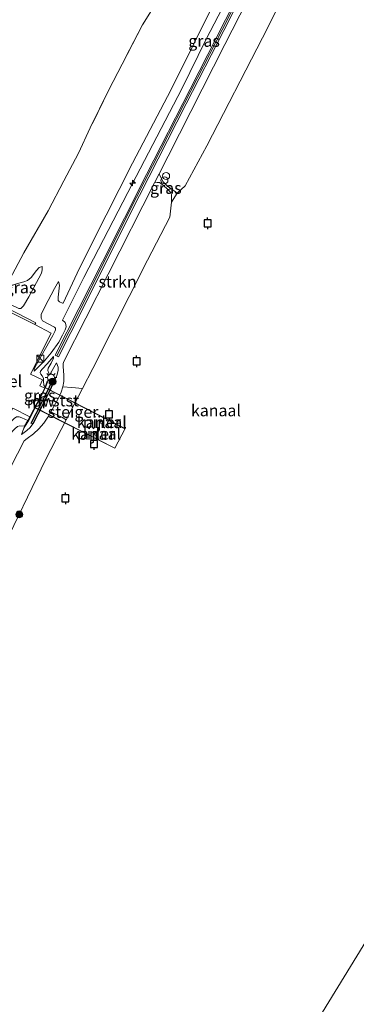
# Model space of a CAD drawing. Units: metres. Extents: x 179998 to 185244, y 331248 to 337501.
# Drawn here: x 180831 to 180903, y 331641 to 331852 of the extents above; entities that cross this region are included whole.
import ezdxf
from ezdxf.enums import TextEntityAlignment as Align

# ---------------------------------------------------------------- set-up
doc = ezdxf.new("R2010")
doc.units = ezdxf.units.M
doc.linetypes.add('IE-TERREINAFSCHEIDING', pattern=[10, 8, -2])
doc.layers.get('0').update_dxf_attribs({"lineweight": 25})
for name, color, linetype, lineweight in [('B-ME-AL-OVERIG-S-B1', 7, 'Continuous', 18), ('B-ME-GR-BOOM-S-B1', 93, 'Continuous', 18), ('B-ME-GR-STRUIKEN-GV-B6', 93, 'Continuous', 18), ('B-ME-GW-KRUINLIJN-L-B1', 93, 'Continuous', 18), ('B-ME-GW-TEENLIJN-L-B1', 93, 'Continuous', 18), ('B-ME-IE-GRASLAND-GV-B6', 93, 'Continuous', 18), ('B-ME-IE-GRONDWERKLIJN-GROND_INGERICHT-GV-B6', 253, 'Continuous', 18), ('B-ME-IE-INRICHTINGSELEMENT-S-B1', 253, 'Continuous', 18), ('B-ME-IE-MEUBILAIR_WEGMEUBILAIR-LICHTMAST-S-B1', 8, 'Continuous', 18), ('B-ME-IE-TERREINAFSCHEIDING-RASTERHEKWERK-L-B1', 8, 'IE-TERREINAFSCHEIDING', 18), ('B-ME-KW-LEUNING-L-B2', 8, 'Continuous', 18), ('B-ME-KW-PIJLER-GV-B6', 173, 'Continuous', 18), ('B-ME-KW-STEIGER-GV-B7', 213, 'Continuous', 18), ('B-ME-MW-MUUR-GV-B6', 8, 'IE-TERREINAFSCHEIDING-KUNSTMATIG', 18), ('B-ME-OB-BEKLEDING-GV-B6', 253, 'Continuous', 18), ('B-ME-OB-WATERLIJN-L-B1', 133, 'OB-WATERLIJN', 18), ('B-ME-OG-WATER-GV-B6', 153, 'Continuous', 18), ('B-ME-VH-VERH_SOORT-BETON-OVERIG-GV-B6', 8, 'IE-TERREINAFSCHEIDING-NATUURLIJK-HOUTWAL', 18), ('B-ME-VH-VERH_SOORT-BITUMEN-GV-B6', 8, 'IE-TERREINAFSCHEIDING-NATUURLIJK-HOUTWAL', 18), ('B-ME-VH-VERH_SOORT-GV-B6', 8, 'Continuous', 18)]:
    doc.layers.add(name, color=color, linetype=linetype, lineweight=lineweight)
doc.layers.add('B-ME-GC-DAMWAND-GV-B6', color=10, linetype='Continuous')
doc.layers.add('B-ME-VV-AFMEERCONSTRUCTIE-S-B1', color=10, linetype='Continuous')
doc.styles.add('NLCS-ISO', font='NLCS-ISO.TTF')
doc.linetypes.add('IE-TERREINAFSCHEIDING-KUNSTMATIG', pattern='A,4,[82,NLCS.SHX,S=0.75,R=90,X=0,Y=0],4,-2', length=10)
doc.linetypes.add('IE-TERREINAFSCHEIDING-NATUURLIJK-HOUTWAL', pattern='A,7,-1.5,[67,NLCS.SHX,S=0.75,R=45,X=0,Y=0],-1.5,7,-1.5,[70,NLCS.SHX,S=0.75,R=0,X=0,Y=0],-1.5', length=20)
doc.linetypes.add('OB-WATERLIJN', pattern='A,10,[32,NLCS.SHX,S=2,R=0,X=0,Y=0],-12', length=22)

# ---------------------------------------------------------------- blocks, each defined once
blk = doc.blocks.new('hecto')
for p, q in [((0, 0.625), (-0.625, 0)), ((0, -0.625), (0, 0.625)), ((-0.625, 0), (0.625, 0)), ((0.625, 0), (0, -0.625))]:
    blk.add_line(p, q)
blk = doc.blocks.new('boom')
h = blk.add_hatch(color=256)
edge = h.paths.add_edge_path()
edge.add_arc((0, 0), 0.75, 0, 360)
blk.add_circle((0, 0), 0.75)
blk = doc.blocks.new('kast')
blk.add_line((-0.75, -0.75), (0.75, 0.75))
blk.add_lwpolyline([(-0.75, 0.75), (0.75, 0.75), (0.75, -0.75), (-0.75, -0.75)], close=True)
blk = doc.blocks.new('lantaarnpaal')
for p, q in [((-0.75, 0), (-1.25, 0)), ((-0.88, 0.88), (-0.53, 0.53)), ((0, 0.75), (0, 1.25)), ((0.53, 0.53), (0.88, 0.88)), ((0.75, 0), (1.25, 0)), ((-0.53, -0.53), (-0.88, -0.88)), ((0, -0.75), (0, -1.25)), ((0.53, -0.53), (0.88, -0.88))]:
    blk.add_line(p, q)
blk.add_circle((0, 0), 0.75)
blk = doc.blocks.new('meerpaal')
for p, q in [((-0.75, 0), (-1.25, 0)), ((0.75, 0.75), (-0.75, 0.75)), ((-0.75, 0.75), (-0.75, -0.75)), ((0.75, -0.75), (0.75, 0.75)), ((0.75, 0), (1.25, 0)), ((-0.75, -0.75), (0.75, -0.75))]:
    blk.add_line(p, q)
blk = doc.blocks.new('dtb')
blk.add_circle((0, 0), 0.75)

msp = doc.modelspace()

# ---------------------------------------------------------------- linework, layer by layer
at = {"layer": 'B-ME-GC-DAMWAND-GV-B6'}
msp.add_polyline3d([(180837.8348, 331773.6838, 46.0795), (180837.2972, 331772.3884, 45.8759), (180834.7263, 331767.3012, 45.8079), (180833.6131, 331765.2155, 46.2125), (180833.2602, 331765.4039, 46.6358), (180834.3714, 331767.4856, 46.4532), (180836.9334, 331772.5555, 46.457), (180837.4653, 331773.8372, 46.457), (180837.8348, 331773.6838, 46.0795)], dxfattribs=at)
at = {"layer": 'B-ME-GR-STRUIKEN-GV-B6'}
for points in [[(180864.5811, 331814.6608, 44.032), (180863.8902, 331815.167, 44.4925), (180863.0365, 331815.7031, 44.9633), (180862.2294, 331816.3993, 45.5202), (180861.5302, 331817.1013, 46.0598), (180861.1335, 331817.8407, 46.3544), (180860.6709, 331818.7853, 46.7349), (180862.6041, 331822.5926, 46.7365), (180874.7463, 331846.4435, 46.748), (180887.5682, 331871.5637, 46.6775), (180899.9527, 331896.2768, 46.6536), (180903.1508, 331902.6996, 46.6834), (180905.8615, 331903.6256, 45.9221), (180906.9269, 331903.8406, 45.3862), (180907.8766, 331903.8424, 44.9262), (180908.6, 331903.5704, 44.6364), (180910.044, 331902.4719, 44.0325), (180905.136, 331892.7357, 44.032), (180901.056, 331884.226, 44.032), (180894.2004, 331870.3641, 44.032), (180882.8554, 331847.9078, 44.032), (180870.9234, 331824.7478, 44.032), (180866.2468, 331816.1841, 44.032), (180864.5811, 331814.6608, 44.032)], [(180859.6741, 331816.8224, 46.7341), (180860.2749, 331816.9637, 46.5707), (180860.7709, 331816.9121, 46.3751), (180861.622, 331816.2969, 45.7086), (180862.5085, 331815.5092, 45.1861), (180863.0818, 331814.9318, 44.7475), (180863.3458, 331814.3935, 44.5261), (180863.3631, 331812.7204, 44.032), (180863.0111, 331809.5133, 44.032), (180858.2021, 331800.3147, 44.032), (180846.4952, 331777.0826, 44.032), (180844.2734, 331772.8043, 44.032), (180841.976, 331773.0238, 44.9511), (180840.0824, 331773.1897, 45.8885), (180840.3118, 331774.3277, 46.0402), (180840.2991, 331775.5694, 46.3491), (180840.2094, 331776.649, 46.5294), (180840.1445, 331777.475, 46.6422), (180840.1355, 331778.0973, 46.6422), (180840.2136, 331778.4711, 46.6792), (180849.745, 331797.268, 46.7261), (180859.6741, 331816.8224, 46.7341)], [(180795.2821, 331681.8178, 44.783), (180794.8248, 331682.1448, 45.1571), (180794.5377, 331682.8832, 45.5747), (180793.4974, 331688.3631, 46.7966), (180799.494, 331699.87, 46.7588), (180811.822, 331723.391, 46.6974), (180824.626, 331747.807, 46.768), (180831.7618, 331761.634, 46.7524), (180832.3973, 331762.1145, 46.7228), (180833.8039, 331763.1336, 46.3713), (180834.9637, 331764.1965, 45.9791), (180836.0201, 331765.4267, 45.7941), (180836.839, 331766.6539, 45.7386), (180837.4987, 331767.8022, 45.6964), (180838.919, 331767.0982, 45.2535), (180839.8398, 331766.7001, 44.8256), (180840.7871, 331766.0915, 44.032), (180836.421, 331757.6844, 44.032), (180826.5575, 331737.4061, 44.032), (180823.8346, 331733.0053, 44.032), (180821.4635, 331728.0972, 44.032), (180807.9622, 331701.8597, 44.032), (180797.3367, 331680.6589, 44.032), (180795.2821, 331681.8178, 44.783)]]:
    msp.add_polyline3d(points, dxfattribs=at)
at = {"layer": 'B-ME-GW-KRUINLIJN-L-B1'}
msp.add_line((180837.2049, 331775.672, 46.9918), (180838.6931, 331778.2979, 46.805), dxfattribs=at)
for points in [[(180840.0316, 331787.4233, 46.9221), (180844.5778, 331796.6046, 46.8232), (180853.9996, 331814.8039, 46.7134), (180865.5766, 331836.9614, 46.7271), (180870.7409, 331847.585, 46.7432), (180884.61, 331874.28, 46.6428), (180898.9199, 331902.8626, 46.6637), (180906.674, 331916.743, 46.7236)], [(180907.9249, 331916.0241, 46.7215), (180901.6289, 331903.9151, 46.6954), (180893.1924, 331887.3831, 46.7076), (180883.1629, 331867.5775, 46.6326), (180874.163, 331849.6292, 46.6834), (180866.0912, 331833.9474, 46.696), (180854.11, 331810.3982, 46.7453), (180844.0431, 331790.2321, 46.7926), (180838.7885, 331779.8411, 46.7416)], [(180909.391, 331915.232, 46.7414), (180908.5063, 331913.4552, 46.7332), (180903.1508, 331902.6996, 46.6834), (180899.9527, 331896.2768, 46.6536), (180887.5682, 331871.5637, 46.6775), (180874.7463, 331846.4435, 46.748), (180862.6041, 331822.5926, 46.7365), (180860.6709, 331818.7853, 46.7349), (180859.6741, 331816.8224, 46.7341), (180849.745, 331797.268, 46.7261), (180840.2136, 331778.4711, 46.6792)], [(180827.2451, 331791.5697, 47.2289), (180830.6331, 331789.9416, 47.3318), (180831.059, 331789.9308, 47.2975), (180831.6675, 331790.51, 47.1652), (180832.7925, 331792.4807, 46.6997), (180835.4949, 331797.5087, 45.8888), (180835.6701, 331798.2036, 45.8055), (180835.6525, 331798.9665, 45.6217)], [(180833.9654, 331776.5443, 47.8009), (180833.965, 331776.978, 47.8655), (180834.1697, 331777.4724, 47.8553), (180837.9046, 331784.158, 47.9019), (180838.3481, 331785.0133, 47.9074), (180838.5089, 331785.4116, 47.9019), (180838.4766, 331785.7482, 47.8982), (180838.3006, 331785.9479, 47.8945), (180835.6929, 331787.329, 47.6965), (180835.4198, 331787.8866, 47.5633), (180835.4592, 331788.6491, 47.4671), (180836.233, 331790.317, 47.0194), (180838.2987, 331794.211, 46.1518), (180839.1302, 331795.7297, 45.8891)], [(180836.2872, 331773.0855, 47.8072), (180836.0051, 331773.537, 47.8035), (180835.9543, 331774.3762, 47.7443), (180835.9292, 331775.0072, 47.7794), (180835.6733, 331775.5069, 47.8035), (180835.3656, 331775.8722, 47.7911), (180835.2096, 331776.1951, 47.788), (180835.302, 331776.4937, 47.6686), (180835.7339, 331777.0322, 47.4392), (180836.7059, 331778.1004, 47.1232), (180838.09, 331779.6659, 46.8605)], [(180840.2136, 331778.4711, 46.6792), (180840.1355, 331778.0973, 46.6422), (180840.1445, 331777.475, 46.6422), (180840.2094, 331776.649, 46.5294), (180840.2991, 331775.5694, 46.3491), (180840.3118, 331774.3277, 46.0402), (180840.0824, 331773.1897, 45.8885), (180839.687, 331772.0655, 45.8145), (180839.1891, 331770.8929, 45.6961), (180837.4987, 331767.8022, 45.6964), (180836.839, 331766.6539, 45.7386), (180836.0201, 331765.4267, 45.7941), (180834.9637, 331764.1965, 45.9791), (180833.8039, 331763.1336, 46.3713), (180832.3973, 331762.1145, 46.7228), (180831.7618, 331761.634, 46.7524), (180824.626, 331747.807, 46.768), (180811.822, 331723.391, 46.6974), (180799.494, 331699.87, 46.7588), (180793.4974, 331688.3631, 46.7966), (180788.0715, 331677.9513, 46.8308), (180775.1027, 331653.2811, 46.7919), (180770.0201, 331643.4702, 46.8287), (180761.713, 331627.4348, 46.8888)], [(180817.7159, 331747.1562, 46.3699), (180818.421, 331748.85, 46.6221), (180819.5225, 331751.0403, 46.8405), (180821.5232, 331754.7681, 47.3932), (180822.287, 331755.9819, 47.5609), (180822.8535, 331756.6095, 47.6448), (180823.3665, 331756.8712, 47.6856), (180824.1751, 331757.1577, 47.6598), (180824.7446, 331757.687, 47.6921), (180825.373, 331758.7405, 47.6727), (180827.9632, 331764.0902, 47.7867), (180828.9073, 331765.6657, 47.7974), (180829.6398, 331766.4209, 47.806), (180830.1385, 331766.7306, 47.8232), (180830.7443, 331766.7463, 47.8089), (180831.278, 331766.5537, 47.7774), (180832.6067, 331765.9435, 47.8044)], [(180831.9316, 331764.7133, 46.8636), (180831.729, 331764.3439, 46.924), (180831.1863, 331762.9798, 46.7727)]]:
    msp.add_polyline3d(points, dxfattribs=at)
at = {"layer": 'B-ME-GW-TEENLIJN-L-B1'}
for points in [[(180904.175, 331917.926, 45.5377), (180896.5707, 331902.9394, 45.6526), (180885.482, 331880.9221, 45.482), (180873.0525, 331856.6473, 45.433), (180863.3049, 331836.8655, 45.7414), (180854.9674, 331821.0408, 45.7488), (180846.4925, 331804.2787, 45.5792), (180843.165, 331797.525, 45.737), (180840.1618, 331791.1235, 46.211), (180839.9826, 331791.0558, 46.215), (180839.3592, 331791.3718, 46.177), (180839.0719, 331791.6852, 46.175), (180839.0595, 331792.3669, 46.173), (180839.3612, 331794.9255, 45.881), (180839.1302, 331795.7297, 45.8891)], [(180835.6525, 331798.9665, 45.6217), (180834.9835, 331798.7326, 45.6266), (180834.4126, 331798.0871, 45.6462), (180833.2749, 331796.601, 45.7418), (180832.5256, 331795.9146, 45.7834), (180831.7323, 331795.6379, 45.8202), (180830.3908, 331795.2822, 45.8545), (180829.1022, 331794.8886, 45.8055), (180828.1738, 331794.4647, 45.7736), (180827.6282, 331794.0352, 45.8055), (180826.3393, 331792.4957, 45.7951)], [(180833.9654, 331776.5443, 47.8009), (180834.5402, 331777.1687, 47.5437), (180836.1366, 331778.7161, 47.0849), (180837.5787, 331780.4651, 46.8611), (180839.2086, 331782.7644, 46.8167), (180840.0276, 331784.2344, 46.85), (180840.5775, 331785.4134, 46.9147), (180840.7812, 331786.0312, 46.9221), (180840.7461, 331786.5289, 46.9221), (180840.6018, 331786.9402, 46.9221), (180840.0316, 331787.4233, 46.9221)], [(180838.09, 331779.6659, 46.8605), (180838.0718, 331779.2873, 46.8716), (180837.541, 331778.2714, 46.8882), (180836.931, 331777.1735, 46.9382), (180836.8823, 331776.7005, 46.9641), (180837.083, 331776.099, 46.9937), (180837.2049, 331775.672, 46.9918)], [(180838.6931, 331778.2979, 46.805), (180839.0705, 331777.3686, 46.7028), (180839.0464, 331776.6572, 46.6048), (180838.7763, 331775.6279, 46.4354), (180837.8348, 331773.6838, 46.0795)], [(180817.7159, 331747.1562, 46.3699), (180818.3934, 331747.6583, 46.4599), (180819.4939, 331748.9807, 46.5539), (180821.4422, 331751.7402, 46.8279), (180822.7777, 331753.91, 46.8499), (180823.2693, 331754.5805, 46.8819), (180824.1257, 331755.3154, 46.8799), (180825.6382, 331756.8717, 46.8839), (180826.2502, 331757.7918, 46.8919), (180828.8384, 331763.0837, 46.8819), (180829.2514, 331763.6094, 46.8999), (180829.8025, 331764.2101, 46.9599), (180830.3608, 331764.672, 47.0439), (180830.8781, 331764.7961, 47.0979), (180831.8476, 331764.7675, 47.2002)], [(180831.1863, 331762.9798, 46.7727), (180832.3679, 331763.8007, 46.5527), (180833.1023, 331764.48, 46.4277), (180833.6131, 331765.2155, 46.2125)]]:
    msp.add_polyline3d(points, dxfattribs=at)
at = {"layer": 'B-ME-IE-GRASLAND-GV-B6'}
for points in [[(180873.0525, 331856.6473, 45.433), (180863.3049, 331836.8655, 45.7414), (180854.9674, 331821.0408, 45.7488), (180846.4925, 331804.2787, 45.5792), (180843.165, 331797.525, 45.737), (180840.1618, 331791.1235, 46.211), (180839.9826, 331791.0558, 46.215), (180839.3592, 331791.3718, 46.177), (180839.0719, 331791.6852, 46.175), (180839.0595, 331792.3669, 46.173), (180839.3612, 331794.9255, 45.881), (180839.1302, 331795.7297, 45.8891), (180838.2987, 331794.211, 46.1518), (180836.233, 331790.317, 47.0194), (180835.4592, 331788.6491, 47.4671), (180835.4198, 331787.8866, 47.5633), (180835.6929, 331787.329, 47.6965), (180838.3006, 331785.9479, 47.8945), (180838.4766, 331785.7482, 47.8982), (180838.5089, 331785.4116, 47.9019), (180838.3481, 331785.0133, 47.9074), (180837.9046, 331784.158, 47.9019), (180834.1697, 331777.4724, 47.8553), (180833.965, 331776.978, 47.8655), (180833.9654, 331776.5443, 47.8009), (180834.5402, 331777.1687, 47.5437), (180836.1366, 331778.7161, 47.0849), (180837.5787, 331780.4651, 46.8611), (180839.2086, 331782.7644, 46.8167), (180840.0276, 331784.2344, 46.85), (180840.5775, 331785.4134, 46.9147), (180840.7812, 331786.0312, 46.9221), (180840.7461, 331786.5289, 46.9221), (180840.6018, 331786.9402, 46.9221), (180840.0316, 331787.4233, 46.9221), (180844.5778, 331796.6046, 46.8232), (180853.9996, 331814.8039, 46.7134), (180865.5766, 331836.9614, 46.7271), (180870.7409, 331847.585, 46.7432), (180884.61, 331874.28, 46.6428)], [(180884.61, 331874.28, 46.6428), (180870.7409, 331847.585, 46.7432), (180865.5766, 331836.9614, 46.7271), (180853.9996, 331814.8039, 46.7134), (180844.5778, 331796.6046, 46.8232), (180840.0316, 331787.4233, 46.9221), (180840.6018, 331786.9402, 46.9221), (180840.7461, 331786.5289, 46.9221), (180840.7812, 331786.0312, 46.9221), (180840.5775, 331785.4134, 46.9147), (180840.0276, 331784.2344, 46.85), (180839.2086, 331782.7644, 46.8167), (180837.5787, 331780.4651, 46.8611), (180836.1366, 331778.7161, 47.0849), (180834.5402, 331777.1687, 47.5437), (180833.9654, 331776.5443, 47.8009), (180833.965, 331776.978, 47.8655), (180834.1697, 331777.4724, 47.8553), (180837.9046, 331784.158, 47.9019), (180838.3481, 331785.0133, 47.9074), (180838.5089, 331785.4116, 47.9019), (180838.4766, 331785.7482, 47.8982), (180838.3006, 331785.9479, 47.8945), (180835.6929, 331787.329, 47.6965), (180835.4198, 331787.8866, 47.5633), (180835.4592, 331788.6491, 47.4671), (180836.233, 331790.317, 47.0194), (180838.2987, 331794.211, 46.1518), (180839.1302, 331795.7297, 45.8891), (180839.3612, 331794.9255, 45.881), (180839.0595, 331792.3669, 46.173), (180839.0719, 331791.6852, 46.175), (180839.3592, 331791.3718, 46.177), (180839.9826, 331791.0558, 46.215), (180840.1618, 331791.1235, 46.211), (180843.165, 331797.525, 45.737), (180846.4925, 331804.2787, 45.5792), (180854.9674, 331821.0408, 45.7488), (180863.3049, 331836.8655, 45.7414), (180873.0525, 331856.6473, 45.433)], [(180887.5682, 331871.5637, 46.6775), (180874.7463, 331846.4435, 46.748), (180862.6041, 331822.5926, 46.7365), (180860.6709, 331818.7853, 46.7349), (180859.6741, 331816.8224, 46.7341), (180849.745, 331797.268, 46.7261), (180840.2136, 331778.4711, 46.6792), (180840.1355, 331778.0973, 46.6422), (180840.1445, 331777.475, 46.6422), (180840.2094, 331776.649, 46.5294), (180840.2991, 331775.5694, 46.3491), (180840.3118, 331774.3277, 46.0402), (180840.0824, 331773.1897, 45.8885), (180839.687, 331772.0655, 45.8145), (180839.1891, 331770.8929, 45.6961), (180837.4987, 331767.8022, 45.6964), (180836.839, 331766.6539, 45.7386), (180836.0201, 331765.4267, 45.7941), (180834.9637, 331764.1965, 45.9791), (180833.8039, 331763.1336, 46.3713), (180832.3973, 331762.1145, 46.7228), (180831.7618, 331761.634, 46.7524), (180824.626, 331747.807, 46.768)], [(180876.8195, 331855.5783, 46.7169), (180867.3462, 331836.9376, 46.7372), (180857.9663, 331818.6697, 46.6715), (180848.5459, 331799.934, 46.7236), (180838.4233, 331779.9702, 46.7605), (180839.1107, 331779.5849, 46.7413), (180844.4002, 331790.045, 46.7926), (180854.4671, 331810.2111, 46.7453), (180866.4483, 331833.7603, 46.696), (180874.5201, 331849.4421, 46.6834), (180883.52, 331867.3904, 46.6326)], [(180828.6673, 331796.0808, 45.4695), (180831.7323, 331801.8455, 45.4103), (180836.9294, 331810.8536, 45.3445), (180840.2617, 331817.2777, 45.3556), (180843.4161, 331823.1969, 45.4906), (180845.9376, 331828.6332, 45.3852), (180849.9253, 331836.7616, 45.3221), (180852.7482, 331842.2815, 45.338), (180857.1134, 331850.6608, 45.3241), (180858.7352, 331853.22, 45.177)], [(180864.5811, 331814.6608, 44.032), (180863.3631, 331812.7204, 44.032), (180863.3458, 331814.3935, 44.5261), (180863.0818, 331814.9318, 44.7475), (180862.5085, 331815.5092, 45.1861), (180861.622, 331816.2969, 45.7086), (180860.7709, 331816.9121, 46.3751), (180860.2749, 331816.9637, 46.5707), (180859.6741, 331816.8224, 46.7341), (180860.6709, 331818.7853, 46.7349), (180861.1335, 331817.8407, 46.3544), (180861.5302, 331817.1013, 46.0598), (180862.2294, 331816.3993, 45.5202), (180863.0365, 331815.7031, 44.9633), (180863.8902, 331815.167, 44.4925), (180864.5811, 331814.6608, 44.032)], [(180827.2451, 331791.5697, 47.2289), (180827.4307, 331791.9241, 46.8055), (180826.3393, 331792.4957, 45.7951), (180827.6282, 331794.0352, 45.8055), (180828.1738, 331794.4647, 45.7736), (180829.1022, 331794.8886, 45.8055), (180830.3908, 331795.2822, 45.8545), (180831.7323, 331795.6379, 45.8202), (180832.5256, 331795.9146, 45.7834), (180833.2749, 331796.601, 45.7418), (180834.4126, 331798.0871, 45.6462), (180834.9835, 331798.7326, 45.6266), (180835.6525, 331798.9665, 45.6217), (180835.6701, 331798.2036, 45.8055), (180835.4949, 331797.5087, 45.8888), (180832.7925, 331792.4807, 46.6997), (180831.6675, 331790.51, 47.1652), (180831.059, 331789.9308, 47.2975), (180830.6331, 331789.9416, 47.3318), (180827.2451, 331791.5697, 47.2289)], [(180830.6331, 331789.9416, 47.3318), (180831.059, 331789.9308, 47.2975), (180831.6675, 331790.51, 47.1652), (180832.7925, 331792.4807, 46.6997), (180835.4949, 331797.5087, 45.8888), (180835.6701, 331798.2036, 45.8055), (180835.6525, 331798.9665, 45.6217), (180834.9835, 331798.7326, 45.6266), (180834.4126, 331798.0871, 45.6462), (180833.2749, 331796.601, 45.7418), (180832.5256, 331795.9146, 45.7834), (180831.7323, 331795.6379, 45.8202), (180830.3908, 331795.2822, 45.8545)], [(180830.3608, 331764.672, 47.0439), (180830.8781, 331764.7961, 47.0979), (180831.8476, 331764.7675, 47.2002), (180831.9316, 331764.7133, 46.8636), (180831.729, 331764.3439, 46.924), (180831.1863, 331762.9798, 46.7727), (180832.3679, 331763.8007, 46.5527), (180833.1023, 331764.48, 46.4277), (180833.6131, 331765.2155, 46.2125), (180834.7263, 331767.3012, 45.8079), (180837.2972, 331772.3884, 45.8759), (180837.8348, 331773.6838, 46.0795), (180838.7763, 331775.6279, 46.4354), (180839.0464, 331776.6572, 46.6048), (180839.0705, 331777.3686, 46.7028), (180838.6931, 331778.2979, 46.805), (180837.2049, 331775.672, 46.9918), (180837.083, 331776.099, 46.9937), (180836.8823, 331776.7005, 46.9641), (180836.931, 331777.1735, 46.9382), (180837.541, 331778.2714, 46.8882), (180838.0718, 331779.2873, 46.8716), (180838.09, 331779.6659, 46.8605), (180836.7059, 331778.1004, 47.1232), (180835.7339, 331777.0322, 47.4392), (180835.302, 331776.4937, 47.6686), (180835.2096, 331776.1951, 47.788), (180835.3656, 331775.8722, 47.7911), (180835.6733, 331775.5069, 47.8035), (180835.9292, 331775.0072, 47.7794), (180835.9543, 331774.3762, 47.7443), (180836.0051, 331773.537, 47.8035), (180836.2872, 331773.0855, 47.8072), (180836.1807, 331772.8789, 47.9057), (180835.131, 331773.4189, 47.8865), (180835.7254, 331774.6422, 47.8462), (180833.1201, 331775.9188, 47.9139), (180837.5858, 331784.6362, 47.8379), (180834.1061, 331786.515, 47.7935), (180834.2949, 331786.9097, 47.7782), (180823.7335, 331792.3121, 47.6029)], [(180837.8348, 331773.6838, 46.0795), (180837.4653, 331773.8372, 46.457), (180836.9334, 331772.5555, 46.457), (180834.3714, 331767.4856, 46.4532), (180833.2602, 331765.4039, 46.6358), (180833.6131, 331765.2155, 46.2125), (180833.1023, 331764.48, 46.4277), (180832.3679, 331763.8007, 46.5527), (180831.1863, 331762.9798, 46.7727), (180831.729, 331764.3439, 46.924), (180831.9316, 331764.7133, 46.8636), (180832.6934, 331765.8933, 46.6851), (180836.3793, 331773.0461, 46.6851), (180836.7573, 331774.1414, 46.9945), (180836.6627, 331774.174, 47.6354), (180836.2872, 331773.0855, 47.8072), (180836.0051, 331773.537, 47.8035), (180835.9543, 331774.3762, 47.7443), (180835.9292, 331775.0072, 47.7794), (180835.6733, 331775.5069, 47.8035), (180835.3656, 331775.8722, 47.7911), (180835.2096, 331776.1951, 47.788), (180835.302, 331776.4937, 47.6686), (180835.7339, 331777.0322, 47.4392), (180836.7059, 331778.1004, 47.1232), (180838.09, 331779.6659, 46.8605), (180838.0718, 331779.2873, 46.8716), (180837.541, 331778.2714, 46.8882), (180836.931, 331777.1735, 46.9382), (180836.8823, 331776.7005, 46.9641), (180837.083, 331776.099, 46.9937), (180837.2049, 331775.672, 46.9918), (180838.6931, 331778.2979, 46.805), (180839.0705, 331777.3686, 46.7028), (180839.0464, 331776.6572, 46.6048), (180838.7763, 331775.6279, 46.4354), (180837.8348, 331773.6838, 46.0795)], [(180829.361, 331768.6312, 47.8346), (180833.0188, 331766.7431, 47.8315), (180832.6067, 331765.9435, 47.8044), (180831.278, 331766.5537, 47.7774), (180830.7443, 331766.7463, 47.8089)], [(180830.7443, 331766.7463, 47.8089), (180831.278, 331766.5537, 47.7774), (180832.6067, 331765.9435, 47.8044)], [(180832.6067, 331765.9435, 47.8044), (180831.8476, 331764.7675, 47.2002), (180830.8781, 331764.7961, 47.0979), (180830.3608, 331764.672, 47.0439)]]:
    msp.add_polyline3d(points, dxfattribs=at)
at = {"layer": 'B-ME-IE-GRONDWERKLIJN-GROND_INGERICHT-GV-B6'}
msp.add_polyline3d([(180858.7352, 331853.22, 45.177), (180857.1134, 331850.6608, 45.3241), (180852.7482, 331842.2815, 45.338), (180849.9253, 331836.7616, 45.3221), (180845.9376, 331828.6332, 45.3852), (180843.4161, 331823.1969, 45.4906), (180840.2617, 331817.2777, 45.3556), (180836.9294, 331810.8536, 45.3445), (180831.7323, 331801.8455, 45.4103), (180828.6673, 331796.0808, 45.4695)], dxfattribs=at)
at = {"layer": 'B-ME-IE-TERREINAFSCHEIDING-RASTERHEKWERK-L-B1'}
msp.add_polyline3d([(180893.9448, 331923.699, 44.8467), (180889.8826, 331913.9399, 45.1988), (180888.5582, 331911.3901, 44.9522), (180885.5019, 331904.4863, 45.2007), (180881.5017, 331896.3171, 45.2284), (180877.2316, 331888.5198, 45.2538), (180875.7009, 331886.0072, 45.2705), (180872.0169, 331878.6214, 45.3352), (180870.3371, 331875.9747, 45.3223), (180868.1938, 331871.8396, 45.2729), (180866.6419, 331868.5811, 45.0263), (180865.4587, 331865.7758, 45.2686), (180862.3267, 331859.5472, 45.2908), (180858.7352, 331853.22, 45.177), (180857.1134, 331850.6608, 45.3241), (180852.7482, 331842.2815, 45.338), (180849.9253, 331836.7616, 45.3221), (180845.9376, 331828.6332, 45.3852), (180843.4161, 331823.1969, 45.4906), (180840.2617, 331817.2777, 45.3556), (180836.9294, 331810.8536, 45.3445), (180831.7323, 331801.8455, 45.4103), (180828.6673, 331796.0808, 45.4695), (180826.3393, 331792.4957, 45.7951)], dxfattribs=at)
at = {"layer": 'B-ME-KW-LEUNING-L-B2'}
for p, q in [((180836.3259, 331772.9464, 47.9308), (180853.3336, 331764.2158, 49.5356)), ((180851.2014, 331760.0759, 49.5544), (180834.1505, 331768.7197, 47.9797))]:
    msp.add_line(p, q, dxfattribs=at)
at = {"layer": 'B-ME-KW-PIJLER-GV-B6'}
for points in [[(180848.1331, 331765.7342, 44.032), (180848.2103, 331765.8393, 44.032), (180848.3394, 331765.9147, 44.032), (180848.4962, 331765.9273, 44.032), (180848.6357, 331765.8735, 44.032), (180848.7287, 331765.7821, 44.032), (180848.7811, 331765.6627, 44.032), (180848.7819, 331765.5131, 44.032), (180848.7145, 331765.3711, 44.032), (180848.5981, 331765.2772, 44.032), (180848.4724, 331765.2423, 44.032), (180848.3428, 331765.2566, 44.032), (180848.2129, 331765.3308, 44.032), (180848.1236, 331765.4602, 44.032), (180848.1005, 331765.608, 44.032), (180848.1331, 331765.7342, 44.032)], [(180846.8987, 331763.2441, 44.032), (180846.9758, 331763.3492, 44.032), (180847.105, 331763.4246, 44.032), (180847.2617, 331763.4372, 44.032), (180847.4013, 331763.3834, 44.032), (180847.4943, 331763.292, 44.032), (180847.5467, 331763.1726, 44.032), (180847.5474, 331763.0231, 44.032), (180847.48, 331762.881, 44.032), (180847.3636, 331762.7871, 44.032), (180847.2379, 331762.7523, 44.032), (180847.1083, 331762.7666, 44.032), (180846.9784, 331762.8407, 44.032), (180846.8891, 331762.9701, 44.032), (180846.866, 331763.1179, 44.032), (180846.8987, 331763.2441, 44.032)]]:
    msp.add_polyline3d(points, dxfattribs=at)
at = {"layer": 'B-ME-KW-STEIGER-GV-B7'}
msp.add_polyline3d([(180836.3043, 331773.0137, 47.9303), (180853.401, 331764.2374, 49.5398), (180851.2231, 331760.0089, 49.5546), (180834.083, 331768.6978, 47.9802), (180836.3043, 331773.0137, 47.9303)], dxfattribs=at)
at = {"layer": 'B-ME-MW-MUUR-GV-B6'}
msp.add_polyline3d([(180836.1807, 331772.8789, 47.9057), (180836.2872, 331773.0855, 47.8072), (180836.6627, 331774.174, 47.6354), (180836.7573, 331774.1414, 46.9945), (180836.3793, 331773.0461, 46.6851), (180832.6934, 331765.8933, 46.6851), (180831.9316, 331764.7133, 46.8636), (180831.8476, 331764.7675, 47.2002), (180832.6067, 331765.9435, 47.8044), (180833.0188, 331766.7431, 47.8315), (180836.1807, 331772.8789, 47.9057)], dxfattribs=at)
at = {"layer": 'B-ME-OB-BEKLEDING-GV-B6'}
msp.add_polyline3d([(180844.2734, 331772.8043, 44.032), (180840.7871, 331766.0915, 44.032), (180839.8398, 331766.7001, 44.8256), (180838.919, 331767.0982, 45.2535), (180837.4987, 331767.8022, 45.6964), (180839.1891, 331770.8929, 45.6961), (180839.687, 331772.0655, 45.8145), (180840.0824, 331773.1897, 45.8885), (180841.976, 331773.0238, 44.9511), (180844.2734, 331772.8043, 44.032)], dxfattribs=at)
at = {"layer": 'B-ME-OB-WATERLIJN-L-B1'}
for points in [[(180894.2004, 331870.3641, 44.032), (180882.8554, 331847.9078, 44.032), (180870.9234, 331824.7478, 44.032), (180866.2468, 331816.1841, 44.032), (180864.5811, 331814.6608, 44.032), (180863.3631, 331812.7204, 44.032), (180863.0111, 331809.5133, 44.032), (180858.2021, 331800.3147, 44.032), (180846.4952, 331777.0826, 44.032), (180844.2734, 331772.8043, 44.032), (180840.7871, 331766.0915, 44.032), (180836.421, 331757.6844, 44.032), (180826.5575, 331737.4061, 44.032), (180823.8346, 331733.0053, 44.032), (180821.4635, 331728.0972, 44.032), (180807.9622, 331701.8597, 44.032), (180797.3367, 331680.6589, 44.032), (180786.2069, 331659.5337, 44.032), (180778.7859, 331645.5837, 44.032), (180770.435, 331628.678, 44.032), (180760.9723, 331610.7522, 44.032), (180752.711, 331594.71, 44.032), (180745.292, 331580.233, 44.032)], [(180848.1331, 331765.7342, 44.032), (180848.1005, 331765.608, 44.032), (180848.1236, 331765.4602, 44.032), (180848.2129, 331765.3308, 44.032), (180848.3428, 331765.2566, 44.032), (180848.4724, 331765.2423, 44.032), (180848.5981, 331765.2772, 44.032), (180848.7145, 331765.3711, 44.032), (180848.7819, 331765.5131, 44.032), (180848.7811, 331765.6627, 44.032), (180848.7287, 331765.7821, 44.032), (180848.6357, 331765.8735, 44.032), (180848.4962, 331765.9273, 44.032), (180848.3394, 331765.9147, 44.032), (180848.2103, 331765.8393, 44.032), (180848.1331, 331765.7342, 44.032)], [(180846.8987, 331763.2441, 44.032), (180846.866, 331763.1179, 44.032), (180846.8891, 331762.9701, 44.032), (180846.9784, 331762.8407, 44.032), (180847.1083, 331762.7666, 44.032), (180847.2379, 331762.7523, 44.032), (180847.3636, 331762.7871, 44.032), (180847.48, 331762.881, 44.032), (180847.5474, 331763.0231, 44.032), (180847.5467, 331763.1726, 44.032), (180847.4943, 331763.292, 44.032), (180847.4013, 331763.3834, 44.032), (180847.2617, 331763.4372, 44.032), (180847.105, 331763.4246, 44.032), (180846.9758, 331763.3492, 44.032), (180846.8987, 331763.2441, 44.032)]]:
    msp.add_polyline3d(points, dxfattribs=at)
at = {"layer": 'B-ME-OG-WATER-GV-B6'}
for points in [[(180864.5811, 331814.6608, 44.032), (180866.2468, 331816.1841, 44.032), (180870.9234, 331824.7478, 44.032), (180882.8554, 331847.9078, 44.032), (180894.2004, 331870.3641, 44.032)], [(180946.207, 331721.735, 44.032), (180831.5617, 331534.6875, 44.032), (180745.292, 331580.233, 44.032), (180752.711, 331594.71, 44.032), (180760.9723, 331610.7522, 44.032), (180770.435, 331628.678, 44.032), (180778.7859, 331645.5837, 44.032), (180786.2069, 331659.5337, 44.032), (180797.3367, 331680.6589, 44.032), (180807.9622, 331701.8597, 44.032), (180821.4635, 331728.0972, 44.032), (180823.8346, 331733.0053, 44.032), (180826.5575, 331737.4061, 44.032), (180836.421, 331757.6844, 44.032), (180840.7871, 331766.0915, 44.032), (180844.2734, 331772.8043, 44.032), (180846.4952, 331777.0826, 44.032), (180858.2021, 331800.3147, 44.032), (180863.0111, 331809.5133, 44.032), (180863.3631, 331812.7204, 44.032), (180864.5811, 331814.6608, 44.032)], [(180848.1331, 331765.7342, 44.032), (180848.1005, 331765.608, 44.032), (180848.1236, 331765.4602, 44.032), (180848.2129, 331765.3308, 44.032), (180848.3428, 331765.2566, 44.032), (180848.4724, 331765.2423, 44.032), (180848.5981, 331765.2772, 44.032), (180848.7145, 331765.3711, 44.032), (180848.7819, 331765.5131, 44.032), (180848.7811, 331765.6627, 44.032), (180848.7287, 331765.7821, 44.032), (180848.6357, 331765.8735, 44.032), (180848.4962, 331765.9273, 44.032), (180848.3394, 331765.9147, 44.032), (180848.2103, 331765.8393, 44.032), (180848.1331, 331765.7342, 44.032)], [(180846.8987, 331763.2441, 44.032), (180846.866, 331763.1179, 44.032), (180846.8891, 331762.9701, 44.032), (180846.9784, 331762.8407, 44.032), (180847.1083, 331762.7666, 44.032), (180847.2379, 331762.7523, 44.032), (180847.3636, 331762.7871, 44.032), (180847.48, 331762.881, 44.032), (180847.5474, 331763.0231, 44.032), (180847.5467, 331763.1726, 44.032), (180847.4943, 331763.292, 44.032), (180847.4013, 331763.3834, 44.032), (180847.2617, 331763.4372, 44.032), (180847.105, 331763.4246, 44.032), (180846.9758, 331763.3492, 44.032), (180846.8987, 331763.2441, 44.032)], [(180831.5617, 331534.6875, 44.032), (180946.207, 331721.735, 44.032)]]:
    msp.add_polyline3d(points, dxfattribs=at)
at = {"layer": 'B-ME-VH-VERH_SOORT-BETON-OVERIG-GV-B6'}
msp.add_polyline3d([(180834.1061, 331786.515, 47.7935), (180828.6542, 331789.2292, 47.6426), (180824.2977, 331791.5248, 47.6069), (180820.6161, 331784.3695, 47.5961), (180816.1024, 331775.5104, 47.5943), (180810.6569, 331764.8177, 47.6143), (180812.5659, 331763.8255, 47.6491), (180811.9363, 331762.6189, 47.5832), (180809.2256, 331763.9485, 47.5968), (180823.7335, 331792.3121, 47.6029), (180834.2949, 331786.9097, 47.7782), (180834.1061, 331786.515, 47.7935)], dxfattribs=at)
at = {"layer": 'B-ME-VH-VERH_SOORT-BITUMEN-GV-B6'}
msp.add_polyline3d([(180908.282, 331915.837, 46.7215), (180901.986, 331903.728, 46.6954), (180893.5495, 331887.196, 46.7076), (180883.52, 331867.3904, 46.6326), (180874.5201, 331849.4421, 46.6834), (180866.4483, 331833.7603, 46.696), (180854.4671, 331810.2111, 46.7453), (180844.4002, 331790.045, 46.7926), (180839.1107, 331779.5849, 46.7413), (180838.4233, 331779.9702, 46.7605), (180848.5459, 331799.934, 46.7236), (180857.9663, 331818.6697, 46.6715), (180867.3462, 331836.9376, 46.7372), (180876.8195, 331855.5783, 46.7169), (180885.7801, 331873.2455, 46.6167), (180894.4147, 331890.3866, 46.655), (180904.2446, 331909.7329, 46.7228), (180907.475, 331916.231, 46.7172), (180908.282, 331915.837, 46.7215)], dxfattribs=at)
at = {"layer": 'B-ME-VH-VERH_SOORT-GV-B6'}
msp.add_polyline3d([(180834.1061, 331786.515, 47.7935), (180837.5858, 331784.6362, 47.8379), (180833.1201, 331775.9188, 47.9139), (180835.7254, 331774.6422, 47.8462), (180835.131, 331773.4189, 47.8865), (180836.1807, 331772.8789, 47.9057), (180833.0188, 331766.7431, 47.8315), (180829.361, 331768.6312, 47.8346), (180823.9728, 331757.9794, 47.7896), (180822.2606, 331758.8794, 47.7358), (180814.9826, 331762.5696, 47.6933), (180812.5659, 331763.8255, 47.6491), (180810.6569, 331764.8177, 47.6143), (180816.1024, 331775.5104, 47.5943), (180820.6161, 331784.3695, 47.5961), (180824.2977, 331791.5248, 47.6069), (180828.6542, 331789.2292, 47.6426), (180834.1061, 331786.515, 47.7935)], dxfattribs=at)

# ---------------------------------------------------------------- block references
at = {"layer": 'B-ME-AL-OVERIG-S-B1', "rotation": 90}
msp.add_blockref('hecto', (180855.0208, 331816.8042, 46.7643), dxfattribs=at)
at = {"layer": 'B-ME-GR-BOOM-S-B1', "rotation": 90}
for p in [(180837.8582, 331774.2784, 46.5996), (180830.734, 331745.8596, 44.9991)]:
    msp.add_blockref('boom', p, dxfattribs=at)
at = {"layer": 'B-ME-IE-INRICHTINGSELEMENT-S-B1', "rotation": 90}
for name, p in [('dtb', (180861.8365, 331817.3845, 46.0004)), ('dtb', (180862.1926, 331818.3223, 46.0537)), ('kast', (180835.2177, 331779.1721, 47.828))]:
    msp.add_blockref(name, p, dxfattribs=at)
at = {"layer": 'B-ME-IE-MEUBILAIR_WEGMEUBILAIR-LICHTMAST-S-B1', "rotation": 90}
msp.add_blockref('lantaarnpaal', (180837.5572, 331775.1418, 46.9141), dxfattribs=at)
at = {"layer": 'B-ME-VV-AFMEERCONSTRUCTIE-S-B1', "rotation": 90}
for p in [(180871.0715, 331808.1681, 48.3453), (180855.8628, 331778.6498, 48.106), (180849.9881, 331767.2838, 48.0874), (180846.7132, 331760.9422, 48.1693), (180840.6251, 331749.2702, 48.2643)]:
    msp.add_blockref('meerpaal', p, dxfattribs=at)

# ---------------------------------------------------------------- texts
at = {"layer": 'B-ME-GC-DAMWAND-GV-B6', "ltscale": 0.2, "style": 'NLCS-ISO'}
msp.add_text('dw', height=2.5, dxfattribs=at).set_placement((180835.9263, 331770.1728), align=Align.MIDDLE_CENTER)
at = {"layer": 'B-ME-GR-STRUIKEN-GV-B6', "ltscale": 0.2, "style": 'NLCS-ISO'}
msp.add_text('strkn', height=2.5, dxfattribs=at).set_placement((180851.7916, 331795.689), align=Align.MIDDLE_CENTER)
at = {"layer": 'B-ME-IE-GRASLAND-GV-B6', "ltscale": 0.2, "style": 'NLCS-ISO'}
for p in [(180870.3195, 331847.2352), (180862.1276, 331815.7529), (180831.0047, 331794.4486), (180835.1284, 331771.3229)]:
    msp.add_text('gras', height=2.5, dxfattribs=at).set_placement(p, align=Align.MIDDLE_CENTER)
at = {"layer": 'B-ME-KW-PIJLER-GV-B6', "ltscale": 0.2, "style": 'NLCS-ISO'}
for p in [(180848.4253, 331765.5955), (180847.1908, 331763.1054)]:
    msp.add_text('pijler', height=2.5, dxfattribs=at).set_placement(p, align=Align.MIDDLE_CENTER)
at = {"layer": 'B-ME-KW-STEIGER-GV-B7', "ltscale": 0.2, "style": 'NLCS-ISO'}
msp.add_text('steiger', height=2.5, dxfattribs=at).set_placement((180842.2631, 331767.7943), align=Align.MIDDLE_CENTER)
at = {"layer": 'B-ME-MW-MUUR-GV-B6', "ltscale": 0.2, "style": 'NLCS-ISO'}
msp.add_text('mr', height=2.5, dxfattribs=at).set_placement((180834.5951, 331769.8423), align=Align.MIDDLE_CENTER)
at = {"layer": 'B-ME-OB-BEKLEDING-GV-B6', "ltscale": 0.2, "style": 'NLCS-ISO'}
msp.add_text('stst', height=2.5, dxfattribs=at).set_placement((180840.6526, 331770.2473), align=Align.MIDDLE_CENTER)
at = {"layer": 'B-ME-OG-WATER-GV-B6', "ltscale": 0.2, "style": 'NLCS-ISO'}
for p in [(180872.8686, 331768.1119), (180848.4253, 331765.5955), (180847.1908, 331763.1054)]:
    msp.add_text('kanaal', height=2.5, dxfattribs=at).set_placement(p, align=Align.MIDDLE_CENTER)
at = {"layer": 'B-ME-VH-VERH_SOORT-GV-B6', "ltscale": 0.2, "style": 'NLCS-ISO'}
msp.add_text('bet.el', height=2.5, dxfattribs=at).set_placement((180826.8025, 331774.3669), align=Align.MIDDLE_CENTER)

doc.saveas('drawing.dxf')
